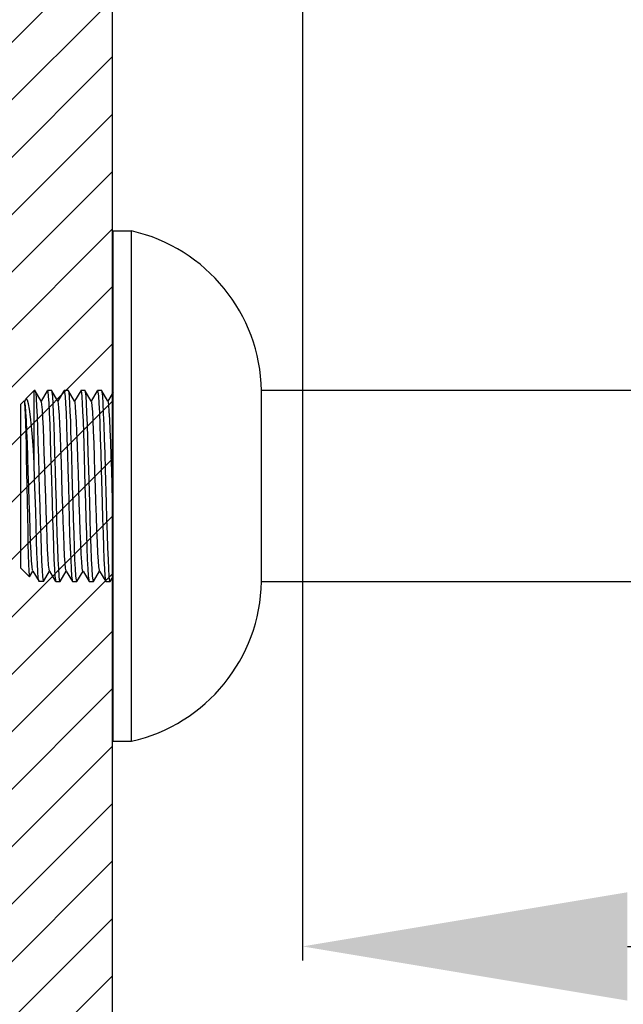
# Model space of a CAD drawing. Units: millimetres. Extents: x -6384 to -2184, y 3949 to 6875.
# Drawn here: x -5964 to -5899, y 5882 to 5988 of the extents above; entities that cross this region are included whole.
import ezdxf

# ---------------------------------------------------------------- set-up
doc = ezdxf.new("R2010")
doc.units = ezdxf.units.MM
doc.layers.add('Layer 1', color=7, linetype='Continuous')
doc.styles.get("Standard").update_dxf_attribs({"font": 'txt.shx', "bigfont": 'whgtxt.shx'})
doc.dimstyles.new('STANDARD$0', dxfattribs={"dimtxt": 6, "dimasz": 5, "dimexe": 1.5, "dimexo": 1.5, "dimgap": 1.5, "dimtad": 1, "dimtoh": 1, "dimdec": 0, "dimzin": 0, "dimdsep": 46, "dimtxsty": 'Standard', "dimcen": 4, "dimadec": 0, "dimazin": 0, "dimtfac": 1, "dimtdec": 0, "dimtofl": 0, "dimtmove": 0, "dimatfit": 3, "dimfxl": 1, "dimtvp": 1.5, "dimtolj": 1, "dimtzin": 0, "dimarcsym": 0})

# ---------------------------------------------------------------- blocks, each defined once
blk = doc.blocks.new('*D7')
at = {"color": 7, "lineweight": -2}
for p, q in [((-5933.07, 6184.31), (-5933.07, 5886.78)), ((-5221.03, 6184.32), (-5221.03, 5886.78))]:
    blk.add_line(p, q, dxfattribs=at)
at = {"lineweight": -2}
blk.add_line((-5898.07, 5888.28), (-5256.03, 5888.28), dxfattribs=at)
for points in [[(-5898.07, 5894.11), (-5898.07, 5882.44), (-5933.07, 5888.28)], [(-5256.03, 5894.11), (-5256.03, 5882.44), (-5221.03, 5888.28)]]:
    blk.add_solid(points)
at = {"layer": 'Defpoints', "color": 0}
for p in [(-5933.07, 6185.81), (-5221.03, 6185.82), (-5221.03, 5888.28)]:
    blk.add_point(p, dxfattribs=at)
at = {"insert": (-5577.05, 5928.28), "char_height": 50, "attachment_point": 5}
blk.add_mtext('\\A1;712', dxfattribs=at)

msp = doc.modelspace()

# ---------------------------------------------------------------- hatches: boundary and pattern name
h = msp.add_hatch()
h.set_pattern_fill('ANSI31', color=256, scale=35, style=0)
h.set_pattern_definition([(45, (-4278.4573, 5660.747), (-3.093592, 3.093592), [])])
h.paths.add_polyline_path([(-5953.56, 6565.59), (-5993.56, 6565.59), (-5993.56, 6181.25), (-5953.56, 6181.25)])
h.paths.add_polyline_path([(-5953.56, 6181.25), (-5993.56, 6181.25), (-5993.56, 5796.9), (-5953.56, 5796.9)])

# ---------------------------------------------------------------- linework, layer by layer
msp.add_line((-5953.56, 5796.9), (-5953.56, 6565.59))
at = {"layer": 'Layer 1'}
for p, q in [((-5953.49, 5910.37), (-5953.49, 5965.33)), ((-5953.49, 5965.33), (-5951.49, 5965.33)), ((-5951.49, 5910.37), (-5951.49, 5965.33)), ((-5962.88, 5947.24), (-5961.98, 5948.14)), ((-5961.9, 5948.14), (-5961.98, 5948.14)), ((-5961.98, 5940.3), (-5961.98, 5948.14)), ((-5961.88, 5948.12), (-5961.83, 5947.86)), ((-5961.23, 5947), (-5961.88, 5948.12)), ((-5961.83, 5947.86), (-5961.78, 5947.3)), ((-5960.58, 5948.12), (-5961.23, 5947)), ((-5960.1, 5948.14), (-5960.56, 5948.14)), ((-5960.56, 5948.14), (-5960.51, 5947.99)), ((-5960.51, 5947.99), (-5960.47, 5947.54)), ((-5960.47, 5947.54), (-5960.42, 5946.79)), ((-5960.05, 5947.98), (-5960.09, 5948.12)), ((-5959.43, 5947), (-5960.09, 5948.12)), ((-5960, 5947.51), (-5960.05, 5947.98)), ((-5959.95, 5946.75), (-5960, 5947.51)), ((-5958.78, 5948.12), (-5959.43, 5947)), ((-5958.3, 5948.14), (-5958.76, 5948.14)), ((-5958.76, 5948.14), (-5958.71, 5947.98)), ((-5958.71, 5947.98), (-5958.66, 5947.51)), ((-5958.66, 5947.51), (-5958.62, 5946.75)), ((-5958.24, 5947.92), (-5958.29, 5948.12)), ((-5957.64, 5947), (-5958.29, 5948.12)), ((-5958.2, 5947.47), (-5958.24, 5947.92)), ((-5958.15, 5946.76), (-5958.2, 5947.47)), ((-5956.98, 5948.12), (-5957.64, 5947)), ((-5956.51, 5948.14), (-5956.97, 5948.14)), ((-5956.97, 5948.14), (-5956.96, 5948.13)), ((-5956.96, 5948.13), (-5956.91, 5947.92)), ((-5956.91, 5947.92), (-5956.86, 5947.47)), ((-5956.86, 5947.47), (-5956.82, 5946.76)), ((-5956.45, 5947.99), (-5956.49, 5948.12)), ((-5955.84, 5947), (-5956.49, 5948.12)), ((-5956.4, 5947.53), (-5956.45, 5947.99)), ((-5956.36, 5946.77), (-5956.4, 5947.53)), ((-5955.19, 5948.12), (-5955.84, 5947)), ((-5954.71, 5948.14), (-5955.17, 5948.14)), ((-5955.17, 5948.14), (-5955.12, 5947.99)), ((-5955.12, 5947.99), (-5955.07, 5947.53)), ((-5955.07, 5947.53), (-5955.02, 5946.77)), ((-5954.65, 5947.98), (-5954.69, 5948.12)), ((-5954.04, 5947), (-5954.69, 5948.12)), ((-5954.61, 5947.52), (-5954.65, 5947.98)), ((-5954.55, 5946.76), (-5954.61, 5947.52)), ((-5953.49, 5947.95), (-5954.04, 5947)), ((-5895.85, 5948.14), (-5937.5, 5948.14)), ((-5937.5, 5927.56), (-5937.5, 5948.14)), ((-5963.48, 5946.64), (-5963.07, 5947.05)), ((-5963.48, 5946.64), (-5963.48, 5929.06)), ((-5963.06, 5947.05), (-5963.05, 5947.01)), ((-5963.05, 5947.01), (-5963.02, 5946.75)), ((-5962.92, 5947.19), (-5963.03, 5947)), ((-5963.02, 5946.75), (-5962.99, 5946.26)), ((-5962.99, 5946.87), (-5963.01, 5946.97)), ((-5962.94, 5946.48), (-5962.99, 5946.87)), ((-5962.88, 5945.82), (-5962.94, 5946.48)), ((-5962.88, 5947.24), (-5962.92, 5947.19)), ((-5962.82, 5947.26), (-5962.88, 5947.24)), ((-5962.71, 5947.11), (-5962.82, 5947.26)), ((-5962.61, 5946.72), (-5962.71, 5947.11)), ((-5962.5, 5946.13), (-5962.61, 5946.72)), ((-5961.78, 5947.3), (-5961.73, 5946.46)), ((-5961.73, 5946.46), (-5961.68, 5945.37)), ((-5961.2, 5946.94), (-5961.22, 5946.97)), ((-5961.15, 5946.63), (-5961.2, 5946.94)), ((-5961.1, 5946.05), (-5961.15, 5946.63)), ((-5960.42, 5946.79), (-5960.36, 5945.75)), ((-5959.9, 5945.71), (-5959.95, 5946.75)), ((-5959.37, 5946.76), (-5959.42, 5946.97)), ((-5959.32, 5946.26), (-5959.37, 5946.76)), ((-5958.62, 5946.75), (-5958.56, 5945.71)), ((-5958.11, 5945.9), (-5958.15, 5946.76)), ((-5957.59, 5946.85), (-5957.62, 5946.97)), ((-5957.53, 5946.44), (-5957.59, 5946.85)), ((-5957.49, 5945.75), (-5957.53, 5946.44)), ((-5956.82, 5946.76), (-5956.78, 5945.9)), ((-5956.31, 5945.74), (-5956.36, 5946.77)), ((-5955.79, 5946.88), (-5955.82, 5946.97)), ((-5955.74, 5946.5), (-5955.79, 5946.88)), ((-5955.69, 5945.84), (-5955.74, 5946.5)), ((-5955.02, 5946.77), (-5954.97, 5945.74)), ((-5954.51, 5945.71), (-5954.55, 5946.76)), ((-5954, 5946.9), (-5954.02, 5946.97)), ((-5953.95, 5946.55), (-5954, 5946.9)), ((-5953.9, 5945.92), (-5953.95, 5946.55)), ((-5962.99, 5946.26), (-5962.96, 5945.55)), ((-5962.96, 5945.55), (-5962.93, 5944.63)), ((-5962.83, 5944.91), (-5962.88, 5945.82)), ((-5962.4, 5945.31), (-5962.5, 5946.13)), ((-5962.29, 5944.3), (-5962.4, 5945.31)), ((-5961.68, 5945.37), (-5961.63, 5944.06)), ((-5961.05, 5945.21), (-5961.1, 5946.05)), ((-5960.36, 5945.75), (-5960.31, 5944.48)), ((-5959.85, 5944.42), (-5959.9, 5945.71)), ((-5959.27, 5945.49), (-5959.32, 5946.26)), ((-5959.22, 5944.49), (-5959.27, 5945.49)), ((-5958.56, 5945.71), (-5958.51, 5944.42)), ((-5958.06, 5944.85), (-5958.11, 5945.9)), ((-5957.43, 5944.82), (-5957.49, 5945.75)), ((-5956.78, 5945.9), (-5956.73, 5944.85)), ((-5956.26, 5944.48), (-5956.31, 5945.74)), ((-5955.64, 5944.92), (-5955.69, 5945.84)), ((-5954.97, 5945.74), (-5954.92, 5944.48)), ((-5954.45, 5944.43), (-5954.51, 5945.71)), ((-5953.84, 5945.02), (-5953.9, 5945.92)), ((-5962.93, 5944.63), (-5962.9, 5943.52)), ((-5962.78, 5943.77), (-5962.83, 5944.91)), ((-5962.19, 5943.12), (-5962.29, 5944.3)), ((-5961, 5944.14), (-5961.05, 5945.21)), ((-5960.31, 5944.48), (-5960.27, 5943.02)), ((-5959.8, 5942.96), (-5959.85, 5944.42)), ((-5959.17, 5943.28), (-5959.22, 5944.49)), ((-5958.51, 5944.42), (-5958.46, 5942.96)), ((-5958.03, 5943.67), (-5958.06, 5944.85)), ((-5957.38, 5943.66), (-5957.43, 5944.82)), ((-5956.73, 5944.85), (-5956.69, 5943.67)), ((-5956.2, 5943.03), (-5956.26, 5944.48)), ((-5955.59, 5943.79), (-5955.64, 5944.92)), ((-5954.92, 5944.48), (-5954.87, 5943.03)), ((-5954.41, 5942.97), (-5954.45, 5944.43)), ((-5953.79, 5943.9), (-5953.84, 5945.02)), ((-5962.9, 5943.52), (-5962.87, 5942.27)), ((-5962.73, 5942.44), (-5962.78, 5943.77)), ((-5962.08, 5941.77), (-5962.19, 5943.12)), ((-5961.63, 5944.06), (-5961.59, 5942.56)), ((-5960.95, 5942.86), (-5961, 5944.14)), ((-5959.11, 5941.89), (-5959.17, 5943.28)), ((-5957.98, 5942.34), (-5958.03, 5943.67)), ((-5957.33, 5942.31), (-5957.38, 5943.66)), ((-5956.69, 5943.67), (-5956.65, 5942.34)), ((-5955.54, 5942.45), (-5955.59, 5943.79)), ((-5953.74, 5942.59), (-5953.79, 5943.9)), ((-5962.87, 5942.27), (-5962.85, 5940.87)), ((-5962.68, 5940.97), (-5962.73, 5942.44)), ((-5961.59, 5942.56), (-5961.54, 5940.92)), ((-5960.9, 5941.44), (-5960.95, 5942.86)), ((-5960.27, 5943.02), (-5960.22, 5941.39)), ((-5959.75, 5941.34), (-5959.8, 5942.96)), ((-5958.46, 5942.96), (-5958.41, 5941.34)), ((-5957.94, 5940.89), (-5957.98, 5942.34)), ((-5957.28, 5940.82), (-5957.33, 5942.31)), ((-5956.65, 5942.34), (-5956.6, 5940.89)), ((-5956.16, 5941.39), (-5956.2, 5943.03)), ((-5955.48, 5940.97), (-5955.54, 5942.45)), ((-5954.87, 5943.03), (-5954.82, 5941.39)), ((-5954.36, 5941.36), (-5954.41, 5942.97)), ((-5953.69, 5941.12), (-5953.74, 5942.59)), ((-5961.98, 5940.3), (-5962.08, 5941.77)), ((-5960.84, 5939.89), (-5960.9, 5941.44)), ((-5960.22, 5941.39), (-5960.17, 5939.64)), ((-5959.7, 5939.62), (-5959.75, 5941.34)), ((-5959.06, 5940.38), (-5959.11, 5941.89)), ((-5958.41, 5941.34), (-5958.37, 5939.62)), ((-5956.1, 5939.64), (-5956.16, 5941.39)), ((-5954.82, 5941.39), (-5954.77, 5939.64)), ((-5954.31, 5939.63), (-5954.36, 5941.36)), ((-5953.64, 5939.55), (-5953.69, 5941.12)), ((-5962.85, 5940.87), (-5962.81, 5939.37)), ((-5962.63, 5939.4), (-5962.68, 5940.97)), ((-5961.94, 5938.59), (-5961.98, 5940.3)), ((-5961.54, 5940.92), (-5961.49, 5939.19)), ((-5959.01, 5938.79), (-5959.06, 5940.38)), ((-5957.9, 5939.38), (-5957.94, 5940.89)), ((-5957.23, 5939.23), (-5957.28, 5940.82)), ((-5956.6, 5940.89), (-5956.56, 5939.38)), ((-5955.44, 5939.39), (-5955.48, 5940.97)), ((-5962.81, 5939.37), (-5962.79, 5937.85)), ((-5962.58, 5937.79), (-5962.63, 5939.4)), ((-5961.49, 5939.19), (-5961.44, 5937.42)), ((-5960.8, 5938.29), (-5960.84, 5939.89)), ((-5960.17, 5939.64), (-5960.07, 5936.06)), ((-5959.65, 5937.85), (-5959.7, 5939.62)), ((-5958.37, 5939.62), (-5958.31, 5937.85)), ((-5957.86, 5937.85), (-5957.9, 5939.38)), ((-5957.13, 5935.98), (-5957.23, 5939.23)), ((-5956.56, 5939.38), (-5956.52, 5937.85)), ((-5956, 5936.07), (-5956.1, 5939.64)), ((-5955.39, 5937.77), (-5955.44, 5939.39)), ((-5954.77, 5939.64), (-5954.67, 5936.07)), ((-5954.21, 5936.06), (-5954.31, 5939.63)), ((-5953.59, 5937.93), (-5953.64, 5939.55)), ((-5962.79, 5937.85), (-5962.75, 5936.2)), ((-5961.88, 5936.85), (-5961.94, 5938.59)), ((-5960.75, 5936.66), (-5960.8, 5938.29)), ((-5959.6, 5936.06), (-5959.65, 5937.85)), ((-5958.96, 5937.16), (-5959.01, 5938.79)), ((-5958.31, 5937.85), (-5958.26, 5936.06)), ((-5957.8, 5936.07), (-5957.86, 5937.85)), ((-5956.52, 5937.85), (-5956.46, 5936.07)), ((-5953.54, 5936.3), (-5953.59, 5937.93)), ((-5962.52, 5936.18), (-5962.58, 5937.79)), ((-5961.83, 5935.14), (-5961.88, 5936.85)), ((-5961.44, 5937.42), (-5961.39, 5935.67)), ((-5958.91, 5935.56), (-5958.96, 5937.16)), ((-5955.34, 5936.14), (-5955.39, 5937.77)), ((-5962.75, 5936.2), (-5962.72, 5934.59)), ((-5962.47, 5934.6), (-5962.52, 5936.18)), ((-5960.7, 5935.08), (-5960.75, 5936.66)), ((-5960.07, 5936.06), (-5960.01, 5934.33)), ((-5959.55, 5934.31), (-5959.6, 5936.06)), ((-5958.26, 5936.06), (-5958.21, 5934.31)), ((-5957.76, 5934.33), (-5957.8, 5936.07)), ((-5957.07, 5934.42), (-5957.13, 5935.98)), ((-5956.46, 5936.07), (-5956.41, 5934.33)), ((-5955.95, 5934.34), (-5956, 5936.07)), ((-5955.28, 5934.57), (-5955.34, 5936.14)), ((-5954.67, 5936.07), (-5954.62, 5934.34)), ((-5954.15, 5934.31), (-5954.21, 5936.06)), ((-5953.49, 5934.73), (-5953.54, 5936.3)), ((-5961.79, 5933.51), (-5961.83, 5935.14)), ((-5961.39, 5935.67), (-5961.34, 5933.98)), ((-5960.64, 5933.58), (-5960.7, 5935.08)), ((-5958.86, 5934.03), (-5958.91, 5935.56)), ((-5962.72, 5934.59), (-5962.69, 5933.06)), ((-5962.42, 5933.15), (-5962.47, 5934.6)), ((-5961.34, 5933.98), (-5961.29, 5932.4)), ((-5960.6, 5932.22), (-5960.64, 5933.58)), ((-5960.01, 5934.33), (-5959.96, 5932.71)), ((-5959.5, 5932.68), (-5959.55, 5934.31)), ((-5958.81, 5932.62), (-5958.86, 5934.03)), ((-5958.21, 5934.31), (-5958.17, 5932.68)), ((-5957.7, 5932.69), (-5957.76, 5934.33)), ((-5957.02, 5932.97), (-5957.07, 5934.42)), ((-5956.41, 5934.33), (-5956.36, 5932.69)), ((-5955.91, 5932.73), (-5955.95, 5934.34)), ((-5955.23, 5933.11), (-5955.28, 5934.57)), ((-5954.62, 5934.34), (-5954.57, 5932.73)), ((-5954.11, 5932.67), (-5954.15, 5934.31)), ((-5962.69, 5933.06), (-5962.66, 5931.67)), ((-5962.38, 5931.83), (-5962.42, 5933.15)), ((-5961.74, 5932), (-5961.79, 5933.51)), ((-5959.96, 5932.71), (-5959.91, 5931.24)), ((-5959.45, 5931.21), (-5959.5, 5932.68)), ((-5958.76, 5931.38), (-5958.81, 5932.62)), ((-5958.17, 5932.68), (-5958.12, 5931.21)), ((-5957.65, 5931.23), (-5957.7, 5932.69)), ((-5956.97, 5931.67), (-5957.02, 5932.97)), ((-5956.36, 5932.69), (-5956.32, 5931.23)), ((-5955.86, 5931.27), (-5955.91, 5932.73)), ((-5955.18, 5931.79), (-5955.23, 5933.11)), ((-5954.57, 5932.73), (-5954.52, 5931.27)), ((-5954.05, 5931.21), (-5954.11, 5932.67)), ((-5962.66, 5931.67), (-5962.63, 5930.45)), ((-5962.32, 5930.71), (-5962.38, 5931.83)), ((-5961.69, 5930.66), (-5961.74, 5932)), ((-5961.29, 5932.4), (-5961.24, 5930.98)), ((-5960.54, 5931.03), (-5960.6, 5932.22)), ((-5956.92, 5930.57), (-5956.97, 5931.67)), ((-5955.12, 5930.67), (-5955.18, 5931.79)), ((-5962.63, 5930.45), (-5962.59, 5929.45)), ((-5962.27, 5929.82), (-5962.32, 5930.71)), ((-5961.64, 5929.52), (-5961.69, 5930.66)), ((-5961.24, 5930.98), (-5961.19, 5929.77)), ((-5960.49, 5930.06), (-5960.54, 5931.03)), ((-5959.91, 5931.24), (-5959.86, 5929.97)), ((-5959.41, 5929.96), (-5959.45, 5931.21)), ((-5958.71, 5930.34), (-5958.76, 5931.38)), ((-5958.12, 5931.21), (-5958.06, 5929.96)), ((-5957.6, 5929.96), (-5957.65, 5931.23)), ((-5956.87, 5929.7), (-5956.92, 5930.57)), ((-5956.32, 5931.23), (-5956.27, 5929.96)), ((-5955.81, 5929.99), (-5955.86, 5931.27)), ((-5955.07, 5929.78), (-5955.12, 5930.67)), ((-5954.52, 5931.27), (-5954.47, 5929.99)), ((-5954, 5929.96), (-5954.05, 5931.21)), ((-5962.59, 5929.45), (-5962.56, 5928.71)), ((-5962.22, 5929.17), (-5962.27, 5929.82)), ((-5961.59, 5928.62), (-5961.64, 5929.52)), ((-5961.19, 5929.77), (-5961.14, 5928.8)), ((-5960.44, 5929.34), (-5960.49, 5930.06)), ((-5960.39, 5928.89), (-5960.44, 5929.34)), ((-5959.86, 5929.97), (-5959.81, 5928.92)), ((-5959.35, 5928.93), (-5959.41, 5929.96)), ((-5958.66, 5929.54), (-5958.71, 5930.34)), ((-5958.61, 5929), (-5958.66, 5929.54)), ((-5958.06, 5929.96), (-5958.02, 5928.93)), ((-5957.55, 5928.93), (-5957.6, 5929.96)), ((-5956.82, 5929.1), (-5956.87, 5929.7)), ((-5956.27, 5929.96), (-5956.22, 5928.93)), ((-5955.75, 5928.94), (-5955.81, 5929.99)), ((-5955.02, 5929.14), (-5955.07, 5929.78)), ((-5954.47, 5929.99), (-5954.42, 5928.94)), ((-5953.95, 5928.92), (-5954, 5929.96)), ((-5963.48, 5929.06), (-5962.5, 5928.07)), ((-5962.56, 5928.71), (-5962.53, 5928.25)), ((-5962.49, 5928.08), (-5962.13, 5928.7)), ((-5962.17, 5928.81), (-5962.22, 5929.17)), ((-5962.15, 5928.73), (-5962.17, 5928.81)), ((-5962.13, 5928.7), (-5961.47, 5927.57)), ((-5961.55, 5927.98), (-5961.59, 5928.62)), ((-5961.14, 5928.8), (-5961.09, 5928.09)), ((-5960.99, 5927.57), (-5960.34, 5928.7)), ((-5960.35, 5928.73), (-5960.39, 5928.89)), ((-5960.34, 5928.7), (-5959.68, 5927.57)), ((-5959.81, 5928.92), (-5959.76, 5928.17)), ((-5959.31, 5928.18), (-5959.35, 5928.93)), ((-5959.19, 5927.57), (-5958.53, 5928.7)), ((-5958.55, 5928.73), (-5958.61, 5929)), ((-5958.53, 5928.7), (-5957.88, 5927.57)), ((-5958.02, 5928.93), (-5957.96, 5928.18)), ((-5957.5, 5928.18), (-5957.55, 5928.93)), ((-5957.39, 5927.57), (-5956.73, 5928.7)), ((-5956.77, 5928.77), (-5956.82, 5929.1)), ((-5956.75, 5928.73), (-5956.77, 5928.77)), ((-5956.73, 5928.7), (-5956.08, 5927.57)), ((-5956.22, 5928.93), (-5956.17, 5928.18)), ((-5955.71, 5928.17), (-5955.75, 5928.94)), ((-5955.59, 5927.57), (-5954.94, 5928.7)), ((-5954.97, 5928.79), (-5955.02, 5929.14)), ((-5954.95, 5928.73), (-5954.97, 5928.79)), ((-5954.94, 5928.7), (-5954.28, 5927.57)), ((-5954.42, 5928.94), (-5954.37, 5928.17)), ((-5953.91, 5928.17), (-5953.95, 5928.92)), ((-5962.53, 5928.25), (-5962.5, 5928.07)), ((-5961.5, 5927.63), (-5961.55, 5927.98)), ((-5961.47, 5927.57), (-5961.5, 5927.63)), ((-5961, 5927.56), (-5961.46, 5927.56)), ((-5961.09, 5928.09), (-5961.04, 5927.68)), ((-5961.04, 5927.68), (-5961, 5927.56)), ((-5959.76, 5928.17), (-5959.71, 5927.71)), ((-5959.71, 5927.71), (-5959.68, 5927.57)), ((-5959.67, 5927.56), (-5959.21, 5927.56)), ((-5959.25, 5927.72), (-5959.31, 5928.18)), ((-5959.21, 5927.56), (-5959.25, 5927.72)), ((-5957.96, 5928.18), (-5957.91, 5927.72)), ((-5957.91, 5927.72), (-5957.88, 5927.57)), ((-5957.86, 5927.56), (-5957.4, 5927.56)), ((-5957.45, 5927.72), (-5957.5, 5928.18)), ((-5957.4, 5927.56), (-5957.45, 5927.72)), ((-5956.17, 5928.18), (-5956.12, 5927.72)), ((-5956.12, 5927.72), (-5956.08, 5927.57)), ((-5956.07, 5927.56), (-5955.6, 5927.56)), ((-5955.65, 5927.72), (-5955.71, 5928.17)), ((-5955.6, 5927.56), (-5955.65, 5927.72)), ((-5954.37, 5928.17), (-5954.32, 5927.72)), ((-5954.32, 5927.72), (-5954.28, 5927.57)), ((-5954.27, 5927.56), (-5953.81, 5927.56)), ((-5953.86, 5927.71), (-5953.91, 5928.17)), ((-5953.81, 5927.56), (-5953.86, 5927.71)), ((-5953.79, 5927.57), (-5953.49, 5928.1)), ((-5937.5, 5927.56), (-5896.75, 5927.56)), ((-5953.49, 5910.37), (-5951.49, 5910.37))]:
    msp.add_line(p, q, dxfattribs=at)
for points in [[(-5937.5, 5948.14), (-5937.66, 5956.4), (-5943.43, 5963.49), (-5951.49, 5965.33)], [(-5951.49, 5910.37), (-5943.43, 5912.2), (-5937.66, 5919.29), (-5937.5, 5927.56)]]:
    msp.add_open_spline(points, degree=3, dxfattribs=at)

# ---------------------------------------------------------------- dimensions: what is measured, and where the dimension line sits
dim = msp.add_linear_dim(base=(-5221.03, 5888.28), p1=(-5933.07, 6185.81), p2=(-5221.03, 6185.82), angle=180, dimstyle='STANDARD$0', override={"dimtxt": 50, "dimasz": 35, "dimgap": 15, "dimclrd": 256, "dimclre": 7, "dimclrt": 256})
dim.commit()
dim.dimension.update_dxf_attribs({"geometry": '*D7', "text_midpoint": (-5577.05, 5928.28)})

doc.saveas('drawing.dxf')
